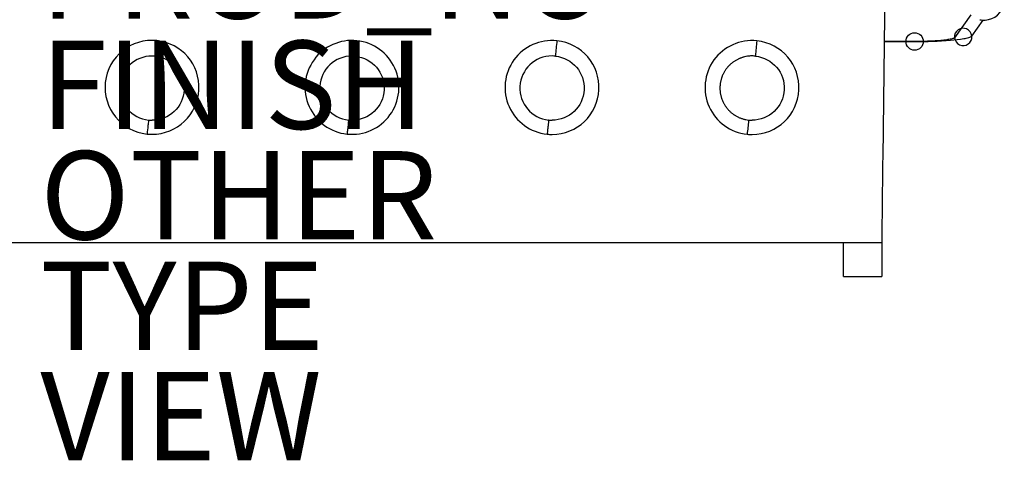
# Model space of a CAD drawing. Units: inches. Extents: x -23.9 to 23.9, y -14 to 10.7.
# Drawn here: x 1.5 to 23.8, y -14 to -4 of the extents above; entities that cross this region are included whole.
import ezdxf

# ---------------------------------------------------------------- set-up
doc = ezdxf.new("R2010")
doc.units = ezdxf.units.IN
doc.header["$MEASUREMENT"] = 0
for name, color, linetype in [('SEAT', 5, 'Continuous'), ('SEAT-FINISH', 7, 'Continuous'), ('SEAT-OTHER', 7, 'Continuous'), ('SEAT-PROD_NO', 7, 'Continuous'), ('SEAT-TYPE', 7, 'Continuous'), ('SEAT-VIEW', 7, 'Continuous')]:
    doc.layers.add(name, color=color, linetype=linetype)
doc.styles.get("Standard").update_dxf_attribs({"font": 'arial.ttf'})

msp = doc.modelspace()

# ---------------------------------------------------------------- linework, layer by layer
at = {"layer": 'SEAT'}
for p, q in [((23.062, -3.914), (22.694, -4.433)), ((23.084, -4.396), (23.34, -4.036)), ((21.79, -4.519), (21.102, -4.519)), ((21.102, -4.519), (21.79, -4.519)), ((17.479, -5.934), (17.479, -5.934)), ((17.657, -6.143), (17.657, -6.143)), ((17.9, -6.271), (17.901, -6.271)), ((21.046, -9.078), (-21.046, -9.078)), ((20.181, -9.84), (20.181, -9.078)), ((21.047, -9.019), (21.047, -9.84)), ((20.181, -9.84), (21.047, -9.84))]:
    msp.add_line(p, q, dxfattribs=at)
for points in [[(21.249, 7.499), (21.248, 7.434, 0.000141), (21.242, 6.958), (21.156, -0.094), (21.069, -7.146, 0.000291), (21.046, -9.078)], [(23.387, -4.036, 0.349029), (23.82, -3.653, 0.009266), (23.821, -3.641)], [(23.269, -4.026, 0.067908), (23.387, -4.036)], [(21.79, -4.519, 0.019728), (22.605, -4.49, 0.020571), (22.903, -4.455, 0.028739), (23.018, -4.429, 0.035596), (23.059, -4.414, 0.064536), (23.079, -4.402, 0.062284), (23.084, -4.396)], [(22.694, -4.433, -0.062284), (22.69, -4.437, -0.056369), (22.68, -4.444, -0.037153), (22.66, -4.452, -0.02815), (22.616, -4.465, -0.02109), (22.52, -4.481, -0.018933), (22.255, -4.506, -0.015089), (21.79, -4.519)], [(4.639, -4.5, 0.999889), (4.416, -6.614)], [(4.528, -6.62, 0.948615), (4.639, -4.5)], [(4.639, -4.5, 0.005797), (4.605, -4.849, 0.02147), (4.605, -4.853)], [(9.166, -4.501, 1.000043), (8.944, -6.615)], [(8.944, -6.615, 1.000093), (9.166, -4.501)], [(9.166, -4.501, 0.006056), (9.133, -4.843, 0.021946), (9.132, -4.852)], [(13.693, -4.503, 1.000254), (13.472, -6.617)], [(13.584, -6.623, 0.948981), (13.693, -4.503)], [(13.693, -4.503, 0.006379), (13.661, -4.841, 0.025138), (13.66, -4.851, 0.017287), (13.66, -4.851)], [(18.22, -4.505, 1.000514), (18, -6.619)], [(18.112, -6.625, 0.949242), (18.22, -4.505)], [(18.22, -4.505, 0.006704), (18.189, -4.838, 0.024634), (18.188, -4.85, 0.018633), (18.188, -4.85)], [(4.528, -4.849, 0.950375), (4.451, -6.299)], [(4.6, -4.852, 0.024713), (4.528, -4.849)], [(4.605, -4.853, -0.950161), (4.528, -6.303)], [(4.605, -4.853, 0.001487), (4.6, -4.852)], [(9.057, -4.848, 0.950695), (8.98, -6.299)], [(9.132, -4.852, -0.95027), (9.056, -6.303)], [(9.129, -4.852, 0.024716), (9.057, -4.848)], [(9.132, -4.852, 0.001297), (9.129, -4.852)], [(13.585, -4.847, 0.950737), (13.508, -6.298)], [(13.66, -4.851, -0.95017), (13.583, -6.302)], [(13.657, -4.851, 0.024722), (13.585, -4.847)], [(13.66, -4.851, 0.001124), (13.657, -4.851)], [(17.843, -4.898, 0.005635), (17.828, -4.904)], [(17.856, -4.893, 0.004851), (17.843, -4.898)], [(17.885, -4.883, 0.010485), (17.856, -4.893)], [(17.908, -4.876, 0.008239), (17.885, -4.883)], [(17.914, -4.874, 0.002267), (17.908, -4.876)], [(17.974, -4.86, 0.021196), (17.914, -4.874)], [(17.976, -4.859, 0.000431), (17.974, -4.86)], [(18.035, -4.851, 0.020631), (17.976, -4.859)], [(18.114, -4.846, 0.027008), (18.035, -4.851)], [(18.188, -4.85, -0.950302), (18.111, -6.302)], [(18.157, -4.848, 0.014987), (18.114, -4.846)], [(18.186, -4.85, 0.009562), (18.157, -4.848)], [(18.188, -4.85, 0.000936), (18.186, -4.85)], [(17.538, -5.126, 0.010146), (17.52, -5.15)], [(17.558, -5.102, 0.010489), (17.538, -5.126)], [(17.563, -5.096, 0.003004), (17.558, -5.102)], [(17.578, -5.079, 0.007524), (17.563, -5.096)], [(17.599, -5.057, 0.010487), (17.578, -5.079)], [(17.611, -5.046, 0.005608), (17.599, -5.057)], [(17.622, -5.036, 0.004882), (17.611, -5.046)], [(17.645, -5.016, 0.01049), (17.622, -5.036)], [(17.693, -4.979, 0.02105), (17.645, -5.016)], [(17.719, -4.962, 0.010481), (17.693, -4.979)], [(17.72, -4.961, 0.000399), (17.719, -4.962)], [(17.745, -4.946, 0.010102), (17.72, -4.961)], [(17.772, -4.931, 0.010484), (17.745, -4.946)], [(17.8, -4.917, 0.010486), (17.772, -4.931)], [(17.828, -4.904, 0.010486), (17.8, -4.917)], [(17.422, -5.341, 0.010491), (17.413, -5.371)], [(17.425, -5.333, 0.002993), (17.422, -5.341)], [(17.433, -5.312, 0.007578), (17.425, -5.333)], [(17.444, -5.284, 0.010491), (17.433, -5.312)], [(17.451, -5.269, 0.005578), (17.444, -5.284)], [(17.457, -5.256, 0.004932), (17.451, -5.269)], [(17.471, -5.229, 0.010495), (17.457, -5.256)], [(17.486, -5.202, 0.010495), (17.471, -5.229)], [(17.502, -5.176, 0.010493), (17.486, -5.202)], [(17.52, -5.151, 0.010489), (17.502, -5.176)], [(17.52, -5.15, 0.000362), (17.52, -5.151)], [(17.385, -5.536, 0.00555), (17.384, -5.552)], [(17.384, -5.552, 0.018289), (17.384, -5.605)], [(17.386, -5.521, 0.004991), (17.385, -5.536)], [(17.389, -5.491, 0.010499), (17.386, -5.521)], [(17.393, -5.46, 0.0105), (17.389, -5.491)], [(17.398, -5.43, 0.010499), (17.393, -5.46)], [(17.405, -5.4, 0.010498), (17.398, -5.43)], [(17.413, -5.371, 0.010188), (17.405, -5.4)], [(17.405, -5.4, 0.000316), (17.405, -5.4)], [(17.384, -5.605, 0.002949), (17.385, -5.614)], [(17.385, -5.614, 0.010495), (17.387, -5.644)], [(17.387, -5.644, 0.01022), (17.391, -5.674)], [(17.391, -5.674, 0.00028), (17.391, -5.675)], [(17.391, -5.675, 0.0105), (17.395, -5.705)], [(17.395, -5.705, 0.0105), (17.402, -5.735)], [(17.402, -5.735, 0.010499), (17.409, -5.764)], [(17.409, -5.764, 0.010496), (17.418, -5.794)], [(17.418, -5.794, 0.005059), (17.422, -5.808)], [(17.422, -5.808, 0.005522), (17.428, -5.823)], [(17.428, -5.823, 0.010485), (17.439, -5.852)], [(17.439, -5.852, 0.007632), (17.448, -5.872)], [(17.448, -5.872, 0.002903), (17.451, -5.88)], [(17.451, -5.88, 0.010496), (17.464, -5.907)], [(17.464, -5.907, 0.010243), (17.479, -5.934)], [(17.479, -5.934, 0.010496), (17.495, -5.961)], [(17.495, -5.961, 0.010494), (17.512, -5.986)], [(17.512, -5.986, 0.002418), (17.515, -5.992)], [(17.515, -5.992, 0.008098), (17.529, -6.011)], [(17.529, -6.011, 0.010481), (17.549, -6.035)], [(17.549, -6.035, 0.010488), (17.569, -6.059)], [(17.569, -6.059, 0.01049), (17.59, -6.081)], [(17.59, -6.081, 0.010491), (17.611, -6.103)], [(17.611, -6.103, 0.010492), (17.634, -6.123)], [(17.634, -6.123, 0.010261), (17.657, -6.143)], [(17.657, -6.143, 0.021068), (17.707, -6.179)], [(17.707, -6.179, 0.002483), (17.713, -6.183)], [(17.713, -6.183, 0.008052), (17.733, -6.196)], [(17.733, -6.196, 0.010478), (17.76, -6.211)], [(17.76, -6.211, 0.010485), (17.787, -6.226)], [(17.787, -6.226, 0.010488), (17.815, -6.239)], [(17.815, -6.239, 0.010488), (17.843, -6.251)], [(4.437, -6.424, 0.001119), (4.416, -6.614)], [(4.449, -6.312, 0.003492), (4.437, -6.424)], [(4.451, -6.299, 0.063674), (4.451, -6.299, 0.747074), (4.451, -6.299, 0.091708), (4.451, -6.299, 0.021597), (4.451, -6.299, 0.009352), (4.451, -6.299, 0.00735), (4.451, -6.3, 0.005522), (4.451, -6.302, 0.004039), (4.45, -6.307, 0.00125), (4.449, -6.312)], [(4.451, -6.299, 0.026344), (4.528, -6.303)], [(8.965, -6.425, 0.000686), (8.955, -6.514)], [(8.972, -6.355, 0.001146), (8.965, -6.425)], [(8.98, -6.299, 0.548993), (8.98, -6.299, 0.091058), (8.979, -6.299, 0.014796), (8.979, -6.3, 0.008102), (8.979, -6.302, 0.005475), (8.978, -6.311, 0.003229), (8.972, -6.355)], [(8.98, -6.299, 0.026158), (9.056, -6.303)], [(13.493, -6.425, 0.000704), (13.483, -6.515)], [(13.5, -6.355, 0.001174), (13.493, -6.425)], [(13.506, -6.311, 0.003169), (13.5, -6.355)], [(13.508, -6.298, 0.069688), (13.508, -6.298, 0.691826), (13.508, -6.298, 0.096348), (13.508, -6.298, 0.023327), (13.508, -6.299, 0.010165), (13.507, -6.299, 0.008011), (13.507, -6.3, 0.006032), (13.507, -6.302, 0.004419), (13.506, -6.307, 0.001369), (13.506, -6.311)], [(13.508, -6.298, 0.025992), (13.583, -6.302)], [(17.843, -6.251, 0.010488), (17.871, -6.261)], [(17.871, -6.261, 0.010282), (17.9, -6.271)], [(17.901, -6.271, 0.010488), (17.93, -6.279)], [(17.93, -6.279, 0.010484), (17.96, -6.286)], [(17.96, -6.286, 0.002536), (17.967, -6.288)], [(17.967, -6.288, 0.023873), (18.036, -6.298)], [(18.034, -6.311, 0.003893), (18, -6.619)], [(18.036, -6.298, 0.070417), (18.036, -6.298, 0.698929), (18.036, -6.298, 0.094648), (18.036, -6.298, 0.023069), (18.036, -6.298, 0.010077), (18.036, -6.299, 0.007953), (18.036, -6.299, 0.005996), (18.035, -6.301, 0.004397), (18.034, -6.307, 0.001363), (18.034, -6.311)], [(18.036, -6.298, 0.02582), (18.111, -6.302)], [(4.416, -6.614, 0.026311), (4.528, -6.62)], [(8.955, -6.514, 0.000537), (8.944, -6.615)], [(13.483, -6.515, 0.000553), (13.472, -6.617)], [(13.472, -6.617, 0.026317), (13.584, -6.623)], [(18, -6.619, 0.026316), (18.112, -6.625)]]:
    msp.add_lwpolyline(points, format="xyb", dxfattribs=at)
msp.add_circle((21.79, -4.519), 0.197, dxfattribs=at)
for start_param, end_param in [(3.857329, 6.998922), (0.715736, 3.857331)]:
    msp.add_ellipse((22.889, -4.415), major_axis=(-0.161, 0.114), ratio=0.992114, start_param=start_param, end_param=end_param, dxfattribs=at)

# ---------------------------------------------------------------- texts
at = {"layer": 'SEAT-FINISH'}
msp.add_attdef('FINISH', (2, -6.5), '', height=2, dxfattribs=at)
at = {"layer": 'SEAT-OTHER'}
msp.add_attdef('OTHER', (2, -9), '', height=2, dxfattribs=at)
at = {"layer": 'SEAT-PROD_NO', "flags": 8}
msp.add_attdef('PROD_NO', (2, -4), 'BYDBA', height=2, dxfattribs=at)
at = {"layer": 'SEAT-TYPE', "flags": 2}
msp.add_attdef('TYPE', (2, -11.5), 'SEAT', height=2, dxfattribs=at)
at = {"layer": 'SEAT-VIEW', "flags": 2}
msp.add_attdef('VIEW', (2, -14), 'P', height=2, dxfattribs=at)

doc.saveas('drawing.dxf')
